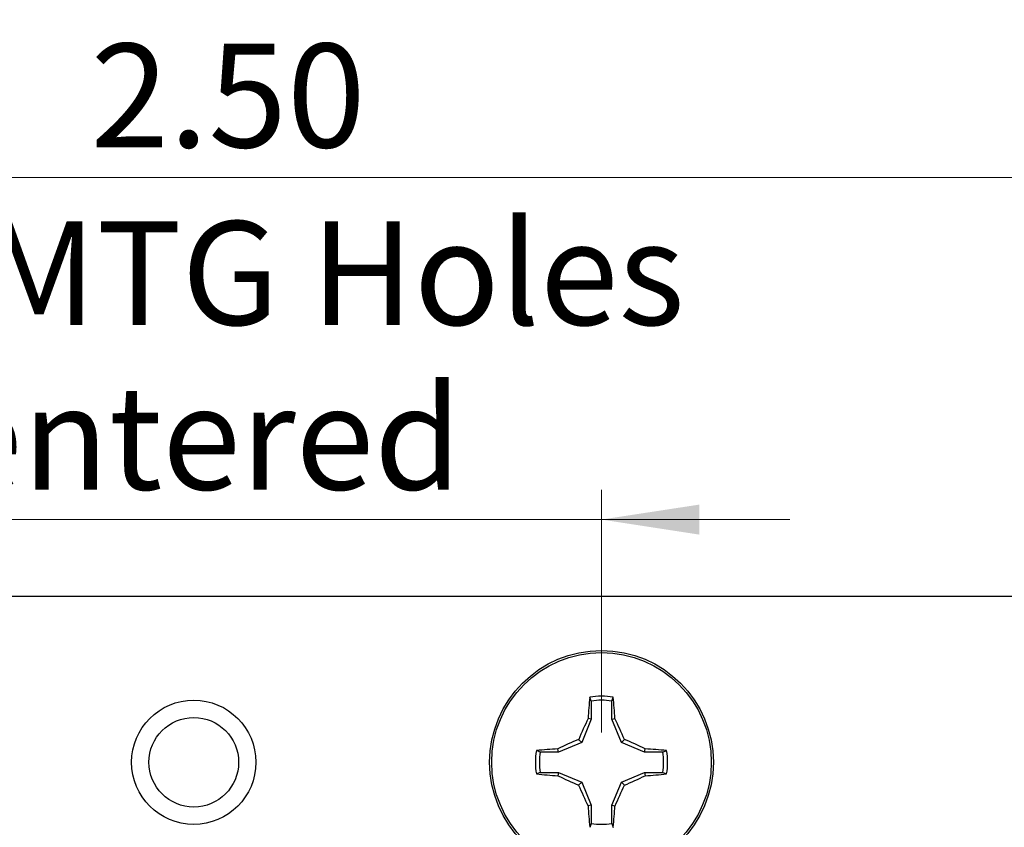
# Model space of a CAD drawing. Units: inches. Extents: x 0.1 to 15.3, y 0.1 to 9.9.
# Drawn here: x 9.4 to 10.5, y 8 to 8.9 of the extents above; entities that cross this region are included whole.
import ezdxf

# ---------------------------------------------------------------- set-up
doc = ezdxf.new("R2010")
doc.units = ezdxf.units.IN
doc.header["$LTSCALE"] = 0.909091
doc.header["$MEASUREMENT"] = 0
doc.styles.add('SLDTEXTSTYLE0', font='TXT', dxfattribs={"width": 0.75})
doc.dimstyles.new('SLDDIMSTYLE0', dxfattribs={"dimtxt": 0.125268, "dimasz": 0.118182, "dimexe": 0, "dimexo": 0.0625, "dimgap": 0.031317, "dimtad": 1, "dimrnd": 1e-09, "dimzin": 12, "dimdsep": 46, "dimtxsty": 'SLDTEXTSTYLE0', "dimsah": 1, "dimcen": 0.09, "dimadec": 0, "dimazin": 3, "dimtfac": 1, "dimtofl": 0, "dimtmove": 0, "dimatfit": 3, "dimfxl": 0, "dimfrac": 2, "dimtolj": 1, "dimtzin": 12, "dimarcsym": 0})
doc.dimstyles.new('SLDDIMSTYLE1', dxfattribs={"dimtxt": 0.125268, "dimasz": 0.118182, "dimexe": 0, "dimexo": 0.0625, "dimgap": 0.031317, "dimtad": 1, "dimrnd": 1e-09, "dimzin": 4, "dimdsep": 46, "dimtxsty": 'SLDTEXTSTYLE0', "dimsah": 1, "dimcen": 0.09, "dimadec": 0, "dimazin": 1, "dimtfac": 1, "dimtofl": 0, "dimtmove": 0, "dimatfit": 3, "dimfxl": 0, "dimfrac": 2, "dimtolj": 1, "dimtzin": 12, "dimarcsym": 0})
doc.dimstyles.new('SLDDIMSTYLE2', dxfattribs={"dimtxt": 0.125268, "dimasz": 0.118182, "dimexe": 0, "dimexo": 0.0625, "dimgap": 0.031317, "dimtad": 1, "dimrnd": 1e-09, "dimdsep": 46, "dimtxsty": 'SLDTEXTSTYLE0', "dimsah": 1, "dimcen": 0.09, "dimadec": 0, "dimazin": 2, "dimtfac": 1, "dimtmove": 0, "dimatfit": 0, "dimfxl": 0, "dimfrac": 2, "dimtolj": 1, "dimtzin": 12, "dimarcsym": 0})

# ---------------------------------------------------------------- blocks, each defined once
blk = doc.blocks.new('_D')
at = {"color": 7, "linetype": 'Continuous', "lineweight": 18}
for p, q in [((7.0936, 6.4845), (7.0936, 9.2301)), ((12.0432, 6.482), (12.0432, 9.2301)), ((7.0936, 9.1943), (12.0432, 9.1943))]:
    blk.add_line(p, q, dxfattribs=at)
for points in [[(7.0936, 9.1943), (7.2118, 9.1761), (7.2118, 9.2125)], [(12.0432, 9.1943), (11.925, 9.2125), (11.925, 9.1761)]]:
    blk.add_solid(points, dxfattribs=at)
at = {"color": 7, "linetype": 'Continuous', "lineweight": 18, "insert": (9.4437, 9.3558), "char_height": 0.12527, "attachment_point": 1, "style": 'SLDTEXTSTYLE0'}
blk.add_mtext('4.95', dxfattribs=at)
blk = doc.blocks.new('_D_1')
at = {"color": 7, "linetype": 'Continuous', "lineweight": 18}
for p, q in [((7.3184, 8.2744), (7.3184, 9.0053)), ((11.8184, 8.2744), (11.8184, 9.0053)), ((11.8184, 8.9695), (7.3184, 8.9695))]:
    blk.add_line(p, q, dxfattribs=at)
for points in [[(7.3184, 8.9695), (7.4366, 8.9513), (7.4366, 8.9877)], [(11.8184, 8.9695), (11.7002, 8.9877), (11.7002, 8.9513)]]:
    blk.add_solid(points, dxfattribs=at)
at = {"color": 7, "linetype": 'Continuous', "lineweight": 18, "insert": (9.4437, 9.131), "char_height": 0.12527, "attachment_point": 1, "style": 'SLDTEXTSTYLE0'}
blk.add_mtext('4.50', dxfattribs=at)
blk = doc.blocks.new('_D_2')
at = {"color": 7, "linetype": 'Continuous', "lineweight": 18}
for p, q in [((8.3184, 8.0744), (8.3184, 8.7807)), ((10.8184, 8.0744), (10.8184, 8.7807)), ((8.3184, 8.7449), (10.8184, 8.7449))]:
    blk.add_line(p, q, dxfattribs=at)
for points in [[(8.3184, 8.7449), (8.4366, 8.7268), (8.4366, 8.7631)], [(10.8184, 8.7449), (10.7002, 8.7631), (10.7002, 8.7268)]]:
    blk.add_solid(points, dxfattribs=at)
at = {"color": 7, "linetype": 'Continuous', "lineweight": 18, "insert": (9.4437, 8.9064), "char_height": 0.12527, "attachment_point": 1, "style": 'SLDTEXTSTYLE0'}
blk.add_mtext('2.50', dxfattribs=at)
blk = doc.blocks.new('_D_3')
at = {"color": 7, "linetype": 'Continuous', "lineweight": 18}
for p, q in [((9.0763, 8.0744), (9.0763, 8.3675)), ((10.0605, 8.0744), (10.0605, 8.3675)), ((9.0763, 8.3317), (8.849, 8.3317)), ((10.0605, 8.3317), (9.0763, 8.3317)), ((10.0605, 8.3317), (10.2878, 8.3317))]:
    blk.add_line(p, q, dxfattribs=at)
for points in [[(9.0763, 8.3317), (8.9581, 8.3498), (8.9581, 8.3135)], [(10.0605, 8.3317), (10.1787, 8.3135), (10.1787, 8.3498)]]:
    blk.add_solid(points, dxfattribs=at)
at = {"color": 7, "linetype": 'Continuous', "lineweight": 18, "char_height": 0.12527, "attachment_point": 1, "style": 'SLDTEXTSTYLE0'}
for s, insert in [('MTG Holes', (9.3125, 8.692)), ('0.98', (8.9416, 8.692)), ('Centered', (9.1579, 8.4931))]:
    blk.add_mtext(s, dxfattribs=dict(at, insert=insert))

msp = doc.modelspace()

# ---------------------------------------------------------------- linework, layer by layer
at = {"color": 7, "linetype": 'Continuous', "lineweight": 25}
for p, q in [((11.8184, 8.2386), (7.3184, 8.2386)), ((10.0482, 8.1125), (10.0464, 8.1172)), ((10.0482, 8.1125), (10.0482, 8.0906)), ((10.0728, 8.0906), (10.0728, 8.1125)), ((10.0482, 8.0906), (10.0366, 8.0625)), ((10.0482, 8.0906), (10.0443, 8.0914)), ((10.0728, 8.0906), (10.0768, 8.0914)), ((10.0845, 8.0625), (10.0728, 8.0906)), ((10.0366, 8.0625), (10.0086, 8.0509)), ((10.0366, 8.0625), (10.0329, 8.0662)), ((10.0845, 8.0625), (10.0881, 8.0662)), ((10.1125, 8.0509), (10.0845, 8.0625)), ((10.0086, 8.0509), (9.9866, 8.0509)), ((10.0086, 8.0509), (10.0078, 8.0549)), ((10.1125, 8.0509), (10.1133, 8.0549)), ((10.1344, 8.0509), (10.1125, 8.0509)), ((10.1344, 8.0509), (10.1391, 8.0528)), ((9.9866, 8.0263), (9.982, 8.0245)), ((9.9866, 8.0263), (10.0086, 8.0263)), ((10.0086, 8.0263), (10.0078, 8.0224)), ((10.0086, 8.0263), (10.0366, 8.0147)), ((10.0845, 8.0147), (10.1125, 8.0263)), ((10.1125, 8.0263), (10.1133, 8.0224)), ((10.1125, 8.0263), (10.1344, 8.0263)), ((10.0366, 8.0147), (10.0329, 8.011)), ((10.0366, 8.0147), (10.0482, 7.9867)), ((10.0728, 7.9867), (10.0845, 8.0147)), ((10.0845, 8.0147), (10.0881, 8.011)), ((10.0482, 7.9867), (10.0443, 7.9859)), ((10.0482, 7.9867), (10.0482, 7.9647)), ((10.0728, 7.9867), (10.0768, 7.9859)), ((10.0728, 7.9647), (10.0728, 7.9867)), ((10.0728, 7.9647), (10.0747, 7.96))]:
    msp.add_line(p, q, dxfattribs=at)
for centre, radius in [((10.0605, 8.0386), 0.135), ((10.0605, 8.0386), 0.1325), ((9.5684, 8.0386), 0.075), ((9.5684, 8.0386), 0.0541)]:
    msp.add_circle(centre, radius, dxfattribs=at)
for centre, radius, start, end in [((10.7225, 8.0498), 0.6795, 174.307, 176.4922), ((10.0605, 8.0386), 0.0798, 79.7863, 100.2137), ((9.399, 8.0498), 0.679, 3.507, 5.6938), ((10.0605, 8.0386), 0.0749, 80.552, 99.448), ((10.8196, 7.7252), 0.8574, 154.7174, 156.5608), ((9.3014, 7.7251), 0.8575, 23.4394, 25.2826), ((10.3738, 7.28), 0.857, 113.439, 115.2832), ((9.7472, 7.2799), 0.8571, 64.7169, 66.5608), ((10.0605, 8.0386), 0.0798, 169.7863, 190.2137), ((10.0493, 7.3772), 0.6789, 93.5067, 95.6938), ((10.0605, 8.0386), 0.0749, 170.552, 189.448), ((10.0717, 7.3772), 0.6789, 84.3062, 86.4933), ((10.0605, 8.0386), 0.0749, 350.552, 9.448), ((10.0605, 8.0386), 0.0798, 349.7863, 10.2137), ((10.0494, 8.7005), 0.6794, 264.3066, 266.4922), ((10.3741, 8.7978), 0.8576, 244.7177, 246.5606), ((9.747, 8.7979), 0.8577, 293.4396, 295.2822), ((10.0717, 8.7005), 0.6794, 273.5078, 275.6934), ((10.819, 8.3518), 0.8568, 203.4386, 205.2832), ((9.302, 8.3519), 0.8569, 334.7168, 336.5612), ((10.7225, 8.0275), 0.6795, 183.5078, 185.693), ((9.399, 8.0274), 0.679, 354.3062, 356.493), ((10.0605, 8.0386), 0.0749, 260.552, 279.448)]:
    msp.add_arc(centre, radius, start, end, dxfattribs=at)
for points, knots in [([(10.0728, 8.1125), (10.0732, 8.1134), (10.0738, 8.1149), (10.0744, 8.1165), (10.0747, 8.1172)], [0, 0, 0, 0, 0.53139, 1, 1, 1, 1]), ([(9.9866, 8.0509), (9.9858, 8.0512), (9.9842, 8.0519), (9.9827, 8.0525), (9.982, 8.0528)], [0, 0, 0, 0, 0.531388, 1, 1, 1, 1]), ([(10.1344, 8.0263), (10.1353, 8.026), (10.1368, 8.0254), (10.1384, 8.0248), (10.1391, 8.0245)], [0, 0, 0, 0, 0.531388, 1, 1, 1, 1]), ([(10.0482, 7.9647), (10.0479, 7.9639), (10.0473, 7.9623), (10.0467, 7.9608), (10.0464, 7.96)], [0, 0, 0, 0, 0.53139, 1, 1, 1, 1])]:
    msp.add_open_spline(points, degree=3, knots=knots, dxfattribs=at)

# ---------------------------------------------------------------- dimensions: what is measured, and where the dimension line sits
at = {"color": 7, "linetype": 'Continuous', "lineweight": 18}
for base, p1, p2, dimstyle, picture, middle in [((12.0432, 9.1943), (7.0936, 6.4487), (12.0432, 6.4462), 'SLDDIMSTYLE0', '_D', (9.6057, 9.1943)), ((7.3184, 8.9695), (11.8184, 8.2386), (7.3184, 8.2386), 'SLDDIMSTYLE1', '_D_1', (9.6057, 8.9695)), ((10.8184, 8.7449), (8.3184, 8.0386), (10.8184, 8.0386), 'SLDDIMSTYLE1', '_D_2', (9.6057, 8.7449))]:
    dim = msp.add_linear_dim(base=base, p1=p1, p2=p2, dimstyle=dimstyle, dxfattribs=at)
    dim.commit()
    dim.dimension.update_dxf_attribs({"geometry": picture, "text_midpoint": middle, "dimtype": 160})
dim = msp.add_linear_dim(base=(9.0763, 8.3317), p1=(10.0605, 8.0386), p2=(9.0763, 8.0386), angle=0, text='<> MTG Holes\\PCentered', dimstyle='SLDDIMSTYLE2', dxfattribs=at)
dim.commit()
dim.dimension.update_dxf_attribs({"geometry": '_D_3', "text_midpoint": (9.5502, 8.3317), "dimtype": 160})

doc.saveas('drawing.dxf')
